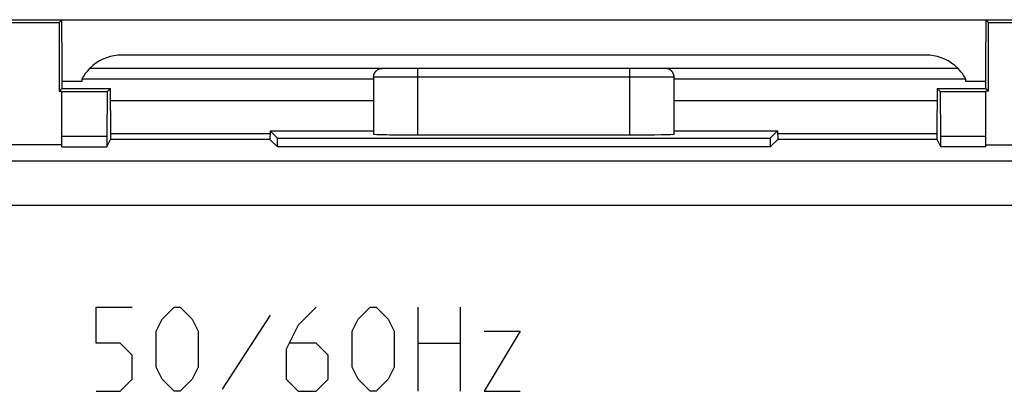
# Model space of a CAD drawing. Units: millimetres. Extents: x -33.7 to 33.7, y -24.3 to 24.7.
# Drawn here: x -11.4 to 10.9, y 14.2 to 22.6 of the extents above; entities that cross this region are included whole.
import ezdxf

# ---------------------------------------------------------------- set-up
doc = ezdxf.new("R2010")
doc.units = ezdxf.units.MM
doc.header["$LTSCALE"] = 16.335
doc.layers.get('0').update_dxf_attribs({"linetype": 'CONTINUOUS'})
for name, color, linetype in [('ASSI', 7, 'CONTINUOUS'), ('CURVE', 7, 'CONTINUOUS'), ('DRAFT', 7, 'CONTINUOUS'), ('RACCORDO', 7, 'CONTINUOUS'), ('SUPERFICI', 7, 'CONTINUOUS')]:
    doc.layers.add(name, color=color, linetype=linetype)

msp = doc.modelspace()

# ---------------------------------------------------------------- linework, layer by layer
at = {"color": 7, "linetype": 'CONTINUOUS'}
for p, q in [((-18.05, 22.613), (18.05, 22.613)), ((-14.096, 22.608), (-10.454, 22.608)), ((-10.454, 22.608), (-10.515, 22.548)), ((-10.45, 22.113), (-10.454, 22.608)), ((10.454, 22.601), (-10.454, 22.601)), ((10.454, 22.608), (10.45, 22.113)), ((10.454, 22.608), (10.515, 22.548)), ((10.454, 22.608), (14.096, 22.608)), ((-10.45, 22.113), (-10.45, 21.058)), ((10.45, 21.058), (10.45, 22.113)), ((-10.454, 21.058), (-10.515, 20.998)), ((-10.515, 20.998), (-10.45, 20.998)), ((-10.454, 21.058), (-9.354, 21.058)), ((-10.45, 19.738), (-10.45, 20.998)), ((-9.429, 20.984), (-10.45, 20.984)), ((-9.429, 20.984), (-9.437, 19.976)), ((-9.354, 21.058), (-9.429, 20.984)), ((-9.35, 20.563), (-9.354, 21.058)), ((9.354, 21.058), (9.35, 20.563)), ((9.354, 21.058), (9.429, 20.984)), ((9.354, 21.058), (10.454, 21.058)), ((9.437, 19.976), (9.429, 20.984)), ((10.45, 20.984), (9.429, 20.984)), ((10.45, 19.738), (10.45, 20.998)), ((10.515, 20.998), (10.45, 20.998)), ((10.454, 21.058), (10.515, 20.998)), ((-9.35, 20.563), (-9.35, 19.908)), ((9.35, 19.908), (9.35, 20.563)), ((-9.437, 19.976), (-10.45, 19.976)), ((-9.437, 19.976), (-9.437, 19.738)), ((9.437, 19.738), (9.437, 19.976)), ((10.45, 19.976), (9.437, 19.976)), ((-10.45, 19.784), (-14.1, 19.784)), ((-10.45, 19.738), (-9.437, 19.738)), ((10.45, 19.738), (9.437, 19.738)), ((10.45, 19.784), (14.1, 19.784))]:
    msp.add_line(p, q, dxfattribs=at)
at = {"color": 253, "linetype": 'CONTINUOUS'}
for p, q in [((31.153, 19.415), (-31.153, 19.415)), ((31.153, 18.415), (-31.153, 18.415))]:
    msp.add_line(p, q, dxfattribs=at)
at = {"layer": 'ASSI', "color": 7, "linetype": 'CONTINUOUS'}
for p, q in [((-14.096, 22.608), (-10.454, 22.608)), ((-14.035, 22.548), (-10.515, 22.548)), ((-10.454, 22.608), (-10.515, 22.548)), ((-10.515, 22.548), (-10.515, 20.998)), ((-10.45, 22.113), (-10.454, 22.608)), ((10.454, 22.608), (10.45, 22.113)), ((10.454, 22.608), (10.515, 22.548)), ((10.454, 22.608), (14.096, 22.608)), ((10.515, 20.998), (10.515, 22.548)), ((10.515, 22.548), (14.035, 22.548)), ((-10.45, 22.113), (-10.45, 21.058)), ((10.45, 21.058), (10.45, 22.113)), ((3.2, 21.513), (-3.2, 21.513)), ((-3.4, 21.313), (-3.4, 21.305)), ((-3.4, 21.305), (-3.4, 20.027)), ((-3.396, 21.354), (-3.394, 21.359)), ((3.396, 21.354), (3.394, 21.359)), ((3.4, 21.313), (3.4, 21.305)), ((3.4, 20.027), (3.4, 21.305)), ((-10.454, 21.058), (-10.515, 20.998)), ((-10.515, 20.998), (-10.45, 20.998)), ((-10.454, 21.058), (-9.354, 21.058)), ((-10.45, 19.738), (-10.45, 20.998)), ((-9.429, 20.984), (-10.45, 20.984)), ((-9.429, 20.984), (-9.437, 19.976)), ((-9.354, 21.058), (-9.429, 20.984)), ((-9.35, 20.563), (-9.354, 21.058)), ((9.354, 21.058), (9.35, 20.563)), ((9.354, 21.058), (9.429, 20.984)), ((9.354, 21.058), (10.454, 21.058)), ((9.437, 19.976), (9.429, 20.984)), ((10.45, 20.984), (9.429, 20.984)), ((10.45, 19.738), (10.45, 20.998)), ((10.515, 20.998), (10.45, 20.998)), ((10.454, 21.058), (10.515, 20.998)), ((-9.35, 20.563), (-9.35, 19.908)), ((9.35, 19.908), (9.35, 20.563)), ((-5.741, 20.104), (-5.745, 19.908)), ((-5.741, 20.104), (-5.575, 19.938)), ((-5.741, 20.104), (-3.4, 20.104)), ((3.4, 20.104), (5.741, 20.104)), ((5.741, 20.104), (5.575, 19.938)), ((5.741, 20.104), (5.745, 19.908)), ((-9.437, 19.976), (-10.45, 19.976)), ((-9.437, 19.976), (-9.437, 19.738)), ((-9.437, 19.738), (-9.353, 19.908)), ((-5.745, 19.908), (-9.353, 19.908)), ((-5.575, 19.738), (-5.745, 19.908)), ((-5.575, 19.738), (-5.575, 19.938)), ((-5.575, 19.938), (5.575, 19.938)), ((-2.4, 20.01), (2.4, 20.01)), ((5.575, 19.938), (5.575, 19.738)), ((5.575, 19.738), (5.745, 19.908)), ((9.353, 19.908), (5.745, 19.908)), ((9.437, 19.738), (9.353, 19.908)), ((9.437, 19.738), (9.437, 19.976)), ((10.45, 19.976), (9.437, 19.976)), ((-10.45, 19.784), (-14.1, 19.784)), ((-10.45, 19.738), (-9.437, 19.738)), ((5.575, 19.738), (-5.575, 19.738)), ((10.45, 19.738), (9.437, 19.738)), ((10.45, 19.784), (14.1, 19.784))]:
    msp.add_line(p, q, dxfattribs=at)
at = {"layer": 'ASSI', "color": 253, "linetype": 'CONTINUOUS'}
for p, q in [((-2.4, 20.01), (-2.4, 21.513)), ((2.4, 20.01), (2.4, 21.513)), ((3.4, 21.313), (-3.4, 21.313)), ((31.153, 19.415), (-31.153, 19.415)), ((31.153, 18.415), (-31.153, 18.415))]:
    msp.add_line(p, q, dxfattribs=at)
at = {"layer": 'ASSI', "color": 7, "linetype": 'CONTINUOUS'}
for points in [[(-3.394, 21.359), (-3.393, 21.364), (-3.392, 21.369), (-3.39, 21.374), (-3.388, 21.38), (-3.386, 21.385), (-3.384, 21.391), (-3.382, 21.396), (-3.379, 21.402), (-3.376, 21.408), (-3.373, 21.414), (-3.369, 21.42), (-3.365, 21.426), (-3.361, 21.432), (-3.356, 21.438), (-3.351, 21.444), (-3.346, 21.45), (-3.34, 21.456), (-3.333, 21.462), (-3.326, 21.468), (-3.319, 21.473), (-3.311, 21.479), (-3.303, 21.484), (-3.294, 21.489), (-3.284, 21.494), (-3.274, 21.499), (-3.263, 21.503), (-3.252, 21.506), (-3.24, 21.509), (-3.227, 21.511), (-3.214, 21.512), (-3.2, 21.513)], [(3.394, 21.359), (3.393, 21.364), (3.392, 21.369), (3.39, 21.374), (3.388, 21.38), (3.386, 21.385), (3.384, 21.391), (3.382, 21.396), (3.379, 21.402), (3.376, 21.408), (3.373, 21.414), (3.369, 21.42), (3.365, 21.426), (3.361, 21.432), (3.356, 21.438), (3.351, 21.444), (3.346, 21.45), (3.34, 21.456), (3.333, 21.462), (3.326, 21.468), (3.319, 21.473), (3.311, 21.479), (3.303, 21.484), (3.294, 21.489), (3.284, 21.494), (3.274, 21.499), (3.263, 21.503), (3.252, 21.506), (3.24, 21.509), (3.227, 21.511), (3.214, 21.512), (3.2, 21.513)], [(-3.4, 21.313), (-3.4, 21.316), (-3.4, 21.319), (-3.4, 21.323), (-3.399, 21.327), (-3.399, 21.331), (-3.399, 21.335), (-3.398, 21.34), (-3.397, 21.344), (-3.397, 21.349), (-3.396, 21.354)], [(3.4, 21.313), (3.4, 21.316), (3.4, 21.319), (3.4, 21.323), (3.399, 21.327), (3.399, 21.331), (3.399, 21.335), (3.398, 21.34), (3.397, 21.344), (3.397, 21.349), (3.396, 21.354)]]:
    msp.add_lwpolyline(points, dxfattribs=at)
for centre, start_param, end_param in [((-2.4, 20.027), -3.141593, -1.570796), ((2.4, 20.027), -1.570796, 0)]:
    msp.add_ellipse(centre, major_axis=(1, 0), ratio=0.017455, start_param=start_param, end_param=end_param, dxfattribs=at)
at = {"layer": 'CURVE', "color": 253, "linetype": 'CONTINUOUS'}
for p, q in [((-9.674, 15.299), (-9.674, 16.113)), ((-9.674, 16.113), (-8.86, 16.113)), ((-8.181, 15.841), (-7.91, 16.113)), ((-7.91, 16.113), (-7.774, 16.113)), ((-7.774, 16.113), (-7.502, 15.841)), ((-4.698, 16.113), (-5.105, 15.706)), ((-3.748, 15.841), (-3.476, 16.113)), ((-3.476, 16.113), (-3.34, 16.113)), ((-3.34, 16.113), (-3.069, 15.841)), ((-2.39, 14.213), (-2.39, 16.113)), ((-1.44, 16.113), (-1.44, 14.213)), ((-8.317, 15.57), (-8.181, 15.841)), ((-7.502, 15.841), (-7.367, 15.57)), ((-5.738, 15.932), (-6.824, 14.258)), ((-3.883, 15.57), (-3.748, 15.841)), ((-3.069, 15.841), (-2.933, 15.57)), ((-5.105, 15.706), (-5.376, 15.163)), ((-8.317, 14.756), (-8.317, 15.57)), ((-7.367, 15.57), (-7.367, 14.756)), ((-3.883, 14.756), (-3.883, 15.57)), ((-2.933, 15.57), (-2.933, 14.756)), ((-0.083, 15.57), (-0.898, 14.213)), ((-0.898, 15.57), (-0.083, 15.57)), ((-9.131, 15.299), (-9.674, 15.299)), ((-8.86, 15.027), (-9.131, 15.299)), ((-5.376, 15.163), (-5.376, 14.484)), ((-4.698, 15.299), (-5.286, 15.299)), ((-4.426, 15.027), (-4.698, 15.299)), ((-2.39, 15.299), (-1.44, 15.299)), ((-8.86, 14.484), (-8.86, 15.027)), ((-4.426, 14.484), (-4.426, 15.027)), ((-8.181, 14.484), (-8.317, 14.756)), ((-7.367, 14.756), (-7.502, 14.484)), ((-3.748, 14.484), (-3.883, 14.756)), ((-2.933, 14.756), (-3.069, 14.484)), ((-9.131, 14.213), (-8.86, 14.484)), ((-7.91, 14.213), (-8.181, 14.484)), ((-7.502, 14.484), (-7.774, 14.213)), ((-5.376, 14.484), (-5.105, 14.213)), ((-4.698, 14.213), (-4.426, 14.484)), ((-3.476, 14.213), (-3.748, 14.484)), ((-3.069, 14.484), (-3.34, 14.213)), ((-9.674, 14.213), (-9.131, 14.213)), ((-7.774, 14.213), (-7.91, 14.213)), ((-5.105, 14.213), (-4.698, 14.213)), ((-3.34, 14.213), (-3.476, 14.213)), ((-0.898, 14.213), (-0.083, 14.213))]:
    msp.add_line(p, q, dxfattribs=at)
at = {"layer": 'DRAFT', "color": 7, "linetype": 'CONTINUOUS'}
for p, q in [((-14.035, 22.548), (-10.515, 22.548)), ((-10.515, 22.548), (-10.515, 20.998)), ((10.515, 20.998), (10.515, 22.548)), ((10.515, 22.548), (14.035, 22.548)), ((-9.352, 20.785), (-3.4, 20.785)), ((3.4, 20.785), (9.352, 20.785)), ((-5.741, 20.104), (-5.745, 19.908)), ((-5.741, 20.104), (-5.575, 19.938)), ((5.741, 20.104), (5.575, 19.938)), ((5.741, 20.104), (5.745, 19.908)), ((-9.437, 19.738), (-9.353, 19.908)), ((-5.745, 19.908), (-9.353, 19.908)), ((-5.575, 19.738), (-5.745, 19.908)), ((-5.575, 19.738), (-5.575, 19.938)), ((-5.575, 19.938), (5.575, 19.938)), ((5.575, 19.938), (5.575, 19.738)), ((5.575, 19.738), (5.745, 19.908)), ((9.353, 19.908), (5.745, 19.908)), ((9.437, 19.738), (9.353, 19.908)), ((5.575, 19.738), (-5.575, 19.738))]:
    msp.add_line(p, q, dxfattribs=at)
at = {"layer": 'RACCORDO', "color": 7, "linetype": 'CONTINUOUS'}
for p, q in [((9.101, 21.813), (-9.101, 21.813)), ((9.824, 21.513), (-9.824, 21.513)), ((-10, 21.216), (-10.45, 21.216)), ((-10, 21.268), (-10, 21.216)), ((-3.4, 21.268), (-10, 21.268)), ((-3.4, 21.313), (-3.4, 21.305)), ((-3.4, 21.305), (-3.4, 20.027)), ((-3.396, 21.354), (-3.394, 21.359)), ((3.396, 21.354), (3.394, 21.359)), ((3.4, 21.313), (3.4, 21.305)), ((3.4, 20.027), (3.4, 21.305)), ((10, 21.268), (3.4, 21.268)), ((10, 21.216), (10, 21.268)), ((10.45, 21.216), (10, 21.216)), ((-5.741, 20.104), (-3.4, 20.104)), ((3.4, 20.104), (5.741, 20.104)), ((-2.4, 20.01), (2.4, 20.01))]:
    msp.add_line(p, q, dxfattribs=at)
at = {"layer": 'RACCORDO', "color": 253, "linetype": 'CONTINUOUS'}
for p, q in [((-2.4, 20.01), (-2.4, 21.513)), ((2.4, 20.01), (2.4, 21.513)), ((3.4, 21.313), (-3.4, 21.313))]:
    msp.add_line(p, q, dxfattribs=at)
at = {"layer": 'RACCORDO', "color": 7, "linetype": 'CONTINUOUS'}
for points in [[(-9.101, 21.813), (-9.187, 21.81), (-9.272, 21.799), (-9.356, 21.78), (-9.44, 21.754), (-9.523, 21.721), (-9.604, 21.68), (-9.68, 21.631), (-9.754, 21.576), (-9.824, 21.513)], [(9.824, 21.513), (9.754, 21.576), (9.68, 21.631), (9.604, 21.68), (9.523, 21.721), (9.44, 21.754), (9.356, 21.78), (9.272, 21.799), (9.187, 21.81), (9.101, 21.813)], [(-9.824, 21.513), (-9.859, 21.475), (-9.891, 21.436), (-9.922, 21.396), (-9.95, 21.355), (-9.976, 21.312), (-10, 21.268)], [(-3.394, 21.359), (-3.393, 21.364), (-3.392, 21.369), (-3.39, 21.374), (-3.388, 21.38), (-3.386, 21.385), (-3.384, 21.391), (-3.382, 21.396), (-3.379, 21.402), (-3.376, 21.408), (-3.373, 21.414), (-3.369, 21.42), (-3.365, 21.426), (-3.361, 21.432), (-3.356, 21.438), (-3.351, 21.444), (-3.346, 21.45), (-3.34, 21.456), (-3.333, 21.462), (-3.326, 21.468), (-3.319, 21.473), (-3.311, 21.479), (-3.303, 21.484), (-3.294, 21.489), (-3.284, 21.494), (-3.274, 21.499), (-3.263, 21.503), (-3.252, 21.506), (-3.24, 21.509), (-3.227, 21.511), (-3.214, 21.512), (-3.2, 21.513)], [(3.394, 21.359), (3.393, 21.364), (3.392, 21.369), (3.39, 21.374), (3.388, 21.38), (3.386, 21.385), (3.384, 21.391), (3.382, 21.396), (3.379, 21.402), (3.376, 21.408), (3.373, 21.414), (3.369, 21.42), (3.365, 21.426), (3.361, 21.432), (3.356, 21.438), (3.351, 21.444), (3.346, 21.45), (3.34, 21.456), (3.333, 21.462), (3.326, 21.468), (3.319, 21.473), (3.311, 21.479), (3.303, 21.484), (3.294, 21.489), (3.284, 21.494), (3.274, 21.499), (3.263, 21.503), (3.252, 21.506), (3.24, 21.509), (3.227, 21.511), (3.214, 21.512), (3.2, 21.513)], [(10, 21.268), (9.976, 21.312), (9.95, 21.355), (9.922, 21.396), (9.891, 21.436), (9.859, 21.475), (9.824, 21.513)], [(-3.4, 21.313), (-3.4, 21.316), (-3.4, 21.319), (-3.4, 21.323), (-3.399, 21.327), (-3.399, 21.331), (-3.399, 21.335), (-3.398, 21.34), (-3.397, 21.344), (-3.397, 21.349), (-3.396, 21.354)], [(3.4, 21.313), (3.4, 21.316), (3.4, 21.319), (3.4, 21.323), (3.399, 21.327), (3.399, 21.331), (3.399, 21.335), (3.398, 21.34), (3.397, 21.344), (3.397, 21.349), (3.396, 21.354)]]:
    msp.add_lwpolyline(points, dxfattribs=at)
for centre, start_param, end_param in [((-2.4, 20.027), -3.141593, -1.570796), ((2.4, 20.027), -1.570796, 0)]:
    msp.add_ellipse(centre, major_axis=(1, 0), ratio=0.017455, start_param=start_param, end_param=end_param, dxfattribs=at)
at = {"layer": 'SUPERFICI', "color": 7, "linetype": 'CONTINUOUS'}
for p, q in [((-9.35, 20.043), (-5.741, 20.043)), ((5.741, 20.043), (9.35, 20.043))]:
    msp.add_line(p, q, dxfattribs=at)

doc.saveas('drawing.dxf')
